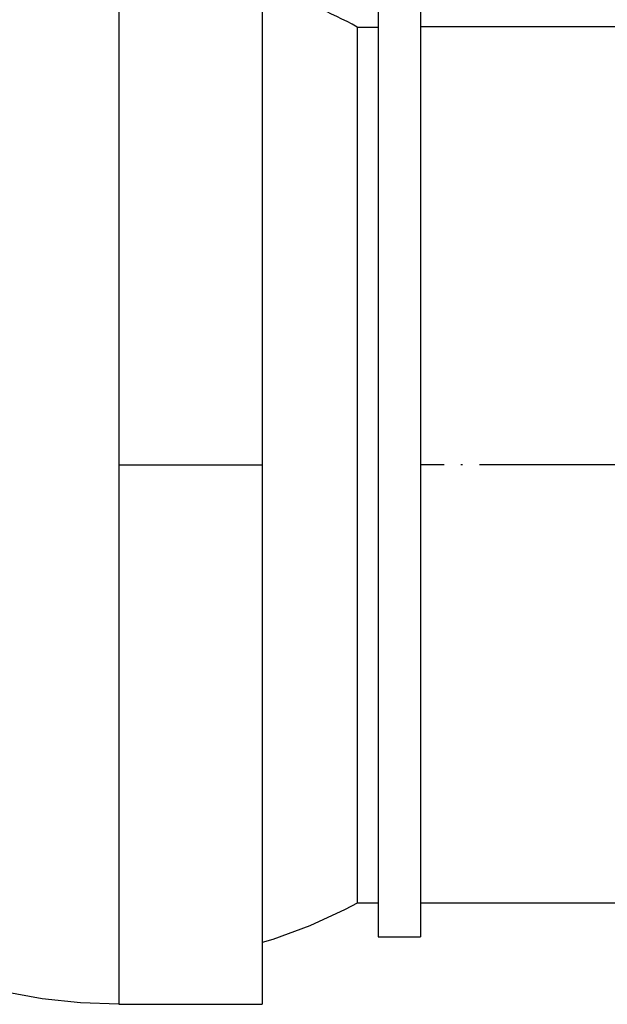
# Model space of a CAD drawing. Units: millimetres. Extents: x -6510 to -4915, y -4672 to -3717.
# Drawn here: x -6345 to -6310, y -3881 to -3822 of the extents above; entities that cross this region are included whole.
import ezdxf

# ---------------------------------------------------------------- set-up
doc = ezdxf.new("R2010")
doc.units = ezdxf.units.MM
doc.linetypes.add('DOT_CENTER', pattern=[14, 12, -1, 0, -1])
doc.layers.add('1', color=7, linetype='Continuous')

# ---------------------------------------------------------------- blocks, each defined once
blk = doc.blocks.new('101021716__83', base_point=(-6445.8, -3880.6))
at = {"color": 7, "linetype": 'Continuous'}
for p, q in [((-6339.3, -3816.6), (-6339.3, -3880.6)), ((-6330.8, -3816.6), (-6330.8, -3880.6)), ((-6343.852, -3880.274), (-6346.099, -3879.869)), ((-6341.582, -3880.518), (-6343.852, -3880.274)), ((-6339.3, -3880.6), (-6341.582, -3880.518)), ((-6339.3, -3880.6), (-6330.8, -3880.6))]:
    blk.add_line(p, q, dxfattribs=at)
at = {"layer": '1', "color": 2, "linetype": 'DOT_CENTER'}
blk.add_line((-6339.3, -3848.6), (-6330.8, -3848.6), dxfattribs=at)
blk = doc.blocks.new('301026446_Kugelgelenk__84', base_point=(-6333.9, -3876.934))
at = {"color": 7, "linetype": 'Continuous'}
for p, q in [((-6323.9, -3820.618), (-6323.9, -3876.6)), ((-6321.4, -3820.618), (-6321.4, -3876.6)), ((-6325.152, -3822.619), (-6323.9, -3822.619)), ((-6325.152, -3822.619), (-6325.152, -3874.6)), ((-6305.9, -3822.6), (-6321.4, -3822.6)), ((-6325.152, -3874.6), (-6325.862, -3874.974)), ((-6323.9, -3874.6), (-6325.152, -3874.6)), ((-6308.9, -3874.6), (-6321.4, -3874.6)), ((-6325.862, -3874.974), (-6327.973, -3875.947)), ((-6327.973, -3875.947), (-6330.153, -3876.751)), ((-6330.153, -3876.751), (-6330.8, -3876.934)), ((-6323.9, -3876.6), (-6321.4, -3876.6))]:
    blk.add_line(p, q, dxfattribs=at)
blk.add_arc((-6339.3, -3848.6), 29.583, 61.4296, 72.00007, dxfattribs=at)
at = {"layer": '1', "color": 2, "linetype": 'DOT_CENTER'}
blk.add_line((-6305.9, -3848.6), (-6321.4, -3848.6), dxfattribs=at)
blk = doc.blocks.new('388888376__85', base_point=(-6333.9, -3876.934))
blk.add_blockref('301026446_Kugelgelenk__84', (-6333.9, -3876.934))
blk = doc.blocks.new('539526H_2018-10-05__117', base_point=(-6445.8, -3881.1))
for name, p in [('388888376__85', (-6333.9, -3876.934)), ('101021716__83', (-6445.8, -3880.6))]:
    blk.add_blockref(name, p)
blk = doc.blocks.new('HL53K_2-WEB-Zeichnung__142', base_point=(-6445.8, -4081.347))
blk.add_blockref('539526H_2018-10-05__117', (-6445.8, -3881.1))
blk = doc.blocks.new('Vordans2', base_point=(-5929.9, -3817))
blk.add_blockref('HL53K_2-WEB-Zeichnung__142', (-6445.8, -4081.347))

msp = doc.modelspace()

# ---------------------------------------------------------------- block references
msp.add_blockref('Vordans2', (-5929.9, -3817))

doc.saveas('drawing.dxf')
